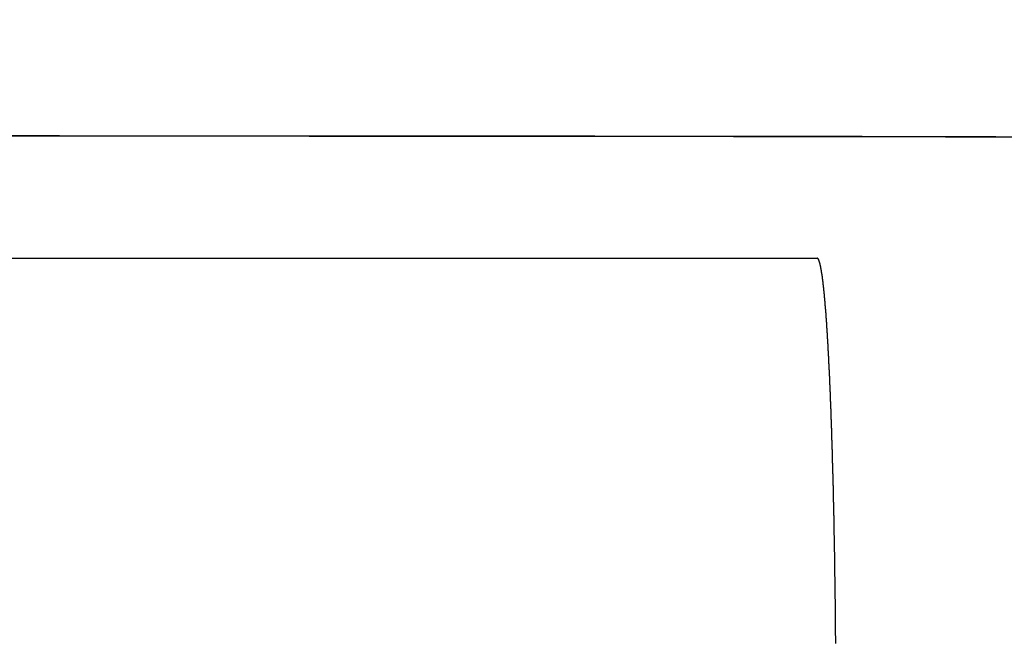
# Model space of a CAD drawing. Units: millimetres. Extents: x -63 to 3329, y -1685 to 0.
# Drawn here: x 91 to 91, y -786 to -786 of the extents above; entities that cross this region are included whole.
import ezdxf

# ---------------------------------------------------------------- set-up
doc = ezdxf.new("R2010")
doc.units = ezdxf.units.MM
doc.header["$PDMODE"] = 34
doc.layers.add('00_ANOTACIONES', color=250, linetype='Continuous', lineweight=9)
doc.styles.add('catalogos 2.5', font='arial.ttf', dxfattribs={"height": 2.5})
doc.dimstyles.new('1-1', dxfattribs={"dimtxt": 2.5, "dimasz": 2.5, "dimexe": 0.5, "dimexo": 2.5, "dimgap": 1, "dimtad": 1, "dimzin": 0, "dimdsep": 46, "dimtxsty": 'catalogos 2.5', "dimcen": 0, "dimclrd": 256, "dimclre": 256, "dimclrt": 256, "dimadec": 0, "dimazin": 0, "dimtp": 0.2, "dimtm": 0.2, "dimtfac": 0.2, "dimtmove": 0, "dimatfit": 0, "dimfxl": 1, "dimtolj": 1, "dimtzin": 0, "dimarcsym": 0})

# ---------------------------------------------------------------- blocks, each defined once
blk = doc.blocks.new('*D365')
at = {"layer": '00_ANOTACIONES', "lineweight": -2, "ltscale": 10, "transparency": 16777216}
for p, q in [((78.42971, -784.53025), (78.42971, -792.00709)), ((161.02905, -784.53025), (161.02905, -792.00709)), ((158.52905, -791.50709), (80.92971, -791.50709))]:
    blk.add_line(p, q, dxfattribs=at)
at = {"layer": '00_ANOTACIONES', "ltscale": 10, "transparency": 16777216}
for points in [[(80.92971, -791.09042), (80.92971, -791.92375), (78.42971, -791.50709)], [(158.52905, -791.09042), (158.52905, -791.92375), (161.02905, -791.50709)]]:
    blk.add_solid(points, dxfattribs=at)
at = {"layer": 'Defpoints', "color": 0, "ltscale": 10, "transparency": 16777216}
for p in [(78.42971, -782.03025), (161.02905, -782.03025), (78.42971, -791.50709)]:
    blk.add_point(p, dxfattribs=at)
at = {"layer": '00_ANOTACIONES', "ltscale": 10, "transparency": 16777216, "insert": (119.72938, -789.23662), "char_height": 2.5, "attachment_point": 5, "style": 'catalogos 2.5'}
blk.add_mtext('\\A1;La', dxfattribs=at)
blk = doc.blocks.new('doble manilla cortizo')
for points in [[(99.92483, -371.54748), (99.91099, -371.54745), (99.89714, -371.54743), (99.88329, -371.54741), (99.86943, -371.5474), (99.85557, -371.54739), (99.8417, -371.54737), (99.82782, -371.54737), (99.81394, -371.54736), (99.80006, -371.54736), (99.78617, -371.54736), (99.77227, -371.54736), (99.75836, -371.54736), (99.74446, -371.54737), (99.73054, -371.54738), (99.71662, -371.54739), (99.70269, -371.5474)], [(99.92772, -371.54752), (99.8838, -371.54745), (99.83981, -371.54741), (99.79578, -371.5474), (99.75173, -371.54741), (99.70768, -371.54744), (99.66365, -371.5475), (99.61966, -371.54759), (99.57575, -371.54769), (99.53191, -371.54782), (99.48819, -371.54798), (99.4446, -371.54816), (99.40117, -371.54836), (99.3579, -371.54859), (99.31484, -371.54884), (99.27195, -371.54911), (99.22919, -371.54941), (99.18657, -371.54973), (99.14413, -371.55007), (99.10187, -371.55043), (99.05982, -371.55082)], [(99.09234, -371.55992), (99.12594, -371.55993), (99.15974, -371.55993), (99.19371, -371.55994), (99.22785, -371.55994), (99.26214, -371.55995), (99.29658, -371.55995), (99.33114, -371.55996), (99.36583, -371.55996), (99.40062, -371.55997), (99.43551, -371.55997), (99.47048, -371.55998), (99.50552, -371.55998), (99.54062, -371.55999), (99.57576, -371.55999), (99.61094, -371.56), (99.64614, -371.56), (99.68136, -371.56001), (99.71657, -371.56001), (99.75177, -371.56002), (99.78694, -371.56002), (99.82212, -371.56003), (99.8573, -371.56003), (99.89246, -371.56004)], [(99.89439, -371.59998), (99.89439, -371.5999), (99.89439, -371.59983), (99.89439, -371.59975), (99.89439, -371.59968), (99.89439, -371.59961), (99.89439, -371.59953), (99.89439, -371.59946), (99.89439, -371.59938), (99.89439, -371.59931), (99.89439, -371.59924), (99.89438, -371.59916), (99.89438, -371.59909), (99.89438, -371.59901), (99.89438, -371.59894), (99.89438, -371.59886), (99.89438, -371.59879), (99.89438, -371.59872), (99.89438, -371.59864), (99.89438, -371.59857), (99.89438, -371.59849), (99.89438, -371.59842), (99.89438, -371.59835), (99.89438, -371.59827), (99.89438, -371.5982), (99.89437, -371.59813), (99.89437, -371.59805), (99.89437, -371.59798), (99.89437, -371.5979), (99.89437, -371.59783), (99.89437, -371.59776), (99.89437, -371.59768), (99.89437, -371.59761), (99.89437, -371.59754), (99.89437, -371.59746), (99.89437, -371.59739), (99.89437, -371.59732), (99.89437, -371.59724), (99.89437, -371.59717), (99.89436, -371.5971), (99.89436, -371.59702), (99.89436, -371.59695), (99.89436, -371.59688), (99.89436, -371.5968), (99.89436, -371.59673), (99.89436, -371.59666), (99.89436, -371.59658), (99.89436, -371.59651), (99.89436, -371.59644), (99.89436, -371.59636), (99.89436, -371.59629), (99.89435, -371.59622), (99.89435, -371.59614), (99.89435, -371.59607), (99.89435, -371.596), (99.89435, -371.59592), (99.89435, -371.59585), (99.89435, -371.59578), (99.89435, -371.59571), (99.89435, -371.59563), (99.89435, -371.59556), (99.89435, -371.59549), (99.89435, -371.59542), (99.89434, -371.59534), (99.89434, -371.59527), (99.89434, -371.5952), (99.89434, -371.59512), (99.89434, -371.59505), (99.89434, -371.59498), (99.89434, -371.59491), (99.89434, -371.59483), (99.89434, -371.59476), (99.89434, -371.59469), (99.89434, -371.59462), (99.89433, -371.59455), (99.89433, -371.59447), (99.89433, -371.5944), (99.89433, -371.59433), (99.89433, -371.59426), (99.89433, -371.59418), (99.89433, -371.59411), (99.89433, -371.59404), (99.89433, -371.59397), (99.89433, -371.5939), (99.89433, -371.59382), (99.89432, -371.59375), (99.89432, -371.59368), (99.89432, -371.59361), (99.89432, -371.59354), (99.89432, -371.59346), (99.89432, -371.59339), (99.89432, -371.59332), (99.89432, -371.59325), (99.89432, -371.59318), (99.89432, -371.59311), (99.89431, -371.59303), (99.89431, -371.59296), (99.89431, -371.59289), (99.89431, -371.59282), (99.89431, -371.59275), (99.89431, -371.59268), (99.89431, -371.59261), (99.89431, -371.59254), (99.89431, -371.59246), (99.8943, -371.59239), (99.8943, -371.59232), (99.8943, -371.59225), (99.8943, -371.59218), (99.8943, -371.59211), (99.8943, -371.59204), (99.8943, -371.59197), (99.8943, -371.5919), (99.8943, -371.59182), (99.8943, -371.59175), (99.89429, -371.59168), (99.89429, -371.59161), (99.89429, -371.59154), (99.89429, -371.59147), (99.89429, -371.5914), (99.89429, -371.59133), (99.89429, -371.59126), (99.89429, -371.59119), (99.89429, -371.59112), (99.89428, -371.59105), (99.89428, -371.59098), (99.89428, -371.59091), (99.89428, -371.59084), (99.89428, -371.59077), (99.89428, -371.5907), (99.89428, -371.59063), (99.89428, -371.59056), (99.89427, -371.59049), (99.89427, -371.59041), (99.89427, -371.59034), (99.89427, -371.59027), (99.89427, -371.59021), (99.89427, -371.59014), (99.89427, -371.59007), (99.89427, -371.59), (99.89427, -371.58993), (99.89426, -371.58986), (99.89426, -371.58979), (99.89426, -371.58972), (99.89426, -371.58965), (99.89426, -371.58958), (99.89426, -371.58951), (99.89426, -371.58944), (99.89426, -371.58937), (99.89425, -371.5893), (99.89425, -371.58923), (99.89425, -371.58916), (99.89425, -371.58909), (99.89425, -371.58902), (99.89425, -371.58895), (99.89425, -371.58888), (99.89425, -371.58882), (99.89424, -371.58875), (99.89424, -371.58868), (99.89424, -371.58861), (99.89424, -371.58854), (99.89424, -371.58847), (99.89424, -371.5884), (99.89424, -371.58833), (99.89424, -371.58827), (99.89423, -371.5882), (99.89423, -371.58813), (99.89423, -371.58806), (99.89423, -371.58799), (99.89423, -371.58792), (99.89423, -371.58785), (99.89423, -371.58779), (99.89422, -371.58772), (99.89422, -371.58765), (99.89422, -371.58762), (99.89422, -371.58758), (99.89422, -371.58755), (99.89422, -371.58751), (99.89422, -371.58748), (99.89422, -371.58745), (99.89422, -371.58741), (99.89422, -371.58738), (99.89422, -371.58734), (99.89422, -371.58731), (99.89422, -371.58728), (99.89422, -371.58724), (99.89421, -371.58721), (99.89421, -371.58717), (99.89421, -371.58714), (99.89421, -371.58711), (99.89421, -371.58707), (99.89421, -371.58704), (99.89421, -371.587), (99.89421, -371.58697), (99.89421, -371.58694), (99.89421, -371.5869), (99.89421, -371.58687), (99.89421, -371.58683), (99.89421, -371.5868), (99.89421, -371.58677), (99.89421, -371.58673), (99.8942, -371.5867), (99.8942, -371.58667), (99.8942, -371.58663), (99.8942, -371.5866), (99.8942, -371.58656), (99.8942, -371.58653), (99.8942, -371.5865), (99.8942, -371.58646), (99.8942, -371.58643), (99.8942, -371.5864), (99.8942, -371.58636), (99.8942, -371.58633), (99.8942, -371.5863), (99.8942, -371.58626), (99.89419, -371.58623), (99.89419, -371.5862), (99.89419, -371.58616), (99.89419, -371.58613), (99.89419, -371.58609), (99.89419, -371.58606), (99.89419, -371.58603), (99.89419, -371.58599), (99.89419, -371.58596), (99.89419, -371.58593), (99.89419, -371.58589), (99.89419, -371.58586), (99.89419, -371.58583), (99.89419, -371.58579), (99.89418, -371.58576), (99.89418, -371.58573), (99.89418, -371.58569), (99.89418, -371.58566), (99.89418, -371.58563), (99.89418, -371.58559), (99.89418, -371.58556), (99.89418, -371.58553), (99.89418, -371.58549), (99.89418, -371.58546), (99.89418, -371.58543), (99.89418, -371.58539), (99.89418, -371.58536), (99.89417, -371.58533), (99.89417, -371.58529), (99.89417, -371.58526), (99.89417, -371.58523), (99.89417, -371.58519), (99.89417, -371.58516), (99.89417, -371.58513), (99.89417, -371.5851), (99.89417, -371.58506), (99.89417, -371.58503), (99.89417, -371.585), (99.89417, -371.58496), (99.89417, -371.58493), (99.89417, -371.5849), (99.89416, -371.58486), (99.89416, -371.58483), (99.89416, -371.5848), (99.89416, -371.58477), (99.89416, -371.58473), (99.89416, -371.5847), (99.89416, -371.58467), (99.89416, -371.58463), (99.89416, -371.5846), (99.89416, -371.58457), (99.89416, -371.58453), (99.89416, -371.5845), (99.89416, -371.58447), (99.89415, -371.58444), (99.89415, -371.5844), (99.89415, -371.58437), (99.89415, -371.58434), (99.89415, -371.58431), (99.89415, -371.58427), (99.89415, -371.58424), (99.89415, -371.58421), (99.89415, -371.58417), (99.89415, -371.58414), (99.89415, -371.58411), (99.89415, -371.58408), (99.89415, -371.58404), (99.89414, -371.58401), (99.89414, -371.58398), (99.89414, -371.58395), (99.89414, -371.58391), (99.89414, -371.58388), (99.89414, -371.58385), (99.89414, -371.58382), (99.89414, -371.58378), (99.89414, -371.58375), (99.89414, -371.58372), (99.89414, -371.58369), (99.89414, -371.58365), (99.89414, -371.58362), (99.89413, -371.58359), (99.89413, -371.58356), (99.89413, -371.58352), (99.89413, -371.58349), (99.89413, -371.58346), (99.89413, -371.58343), (99.89413, -371.58339), (99.89413, -371.58336), (99.89413, -371.58333), (99.89413, -371.5833), (99.89413, -371.58326), (99.89413, -371.58323), (99.89412, -371.5832), (99.89412, -371.58317), (99.89412, -371.58314), (99.89412, -371.5831), (99.89412, -371.58307), (99.89412, -371.58304), (99.89412, -371.58301), (99.89412, -371.58297), (99.89412, -371.58294), (99.89412, -371.58291), (99.89412, -371.58288), (99.89412, -371.58285), (99.89412, -371.58281), (99.89411, -371.58278), (99.89411, -371.58275), (99.89411, -371.58272), (99.89411, -371.58269), (99.89411, -371.58265), (99.89411, -371.58262), (99.89411, -371.58259), (99.89411, -371.58256), (99.89411, -371.58253), (99.89411, -371.58249), (99.89411, -371.58246), (99.89411, -371.58243), (99.8941, -371.5824), (99.8941, -371.58237), (99.8941, -371.58233), (99.8941, -371.5823), (99.8941, -371.58227), (99.8941, -371.58224), (99.8941, -371.58221), (99.8941, -371.58218), (99.8941, -371.58214), (99.8941, -371.58211), (99.8941, -371.58208), (99.8941, -371.58205), (99.89409, -371.58202), (99.89409, -371.58198), (99.89409, -371.58195), (99.89409, -371.58192), (99.89409, -371.58189), (99.89409, -371.58186), (99.89409, -371.58183), (99.89409, -371.5818), (99.89409, -371.58176), (99.89409, -371.58173), (99.89409, -371.5817), (99.89409, -371.58167), (99.89408, -371.58164), (99.89408, -371.58161), (99.89408, -371.58157), (99.89408, -371.58154), (99.89408, -371.58151), (99.89408, -371.58148), (99.89408, -371.58145), (99.89408, -371.58142), (99.89408, -371.58139), (99.89408, -371.58135), (99.89408, -371.58132), (99.89407, -371.58129), (99.89407, -371.58126), (99.89407, -371.58123), (99.89407, -371.5812), (99.89407, -371.58117), (99.89407, -371.58114), (99.89407, -371.5811), (99.89407, -371.58107), (99.89407, -371.58104), (99.89407, -371.58101), (99.89407, -371.58098), (99.89407, -371.58095), (99.89406, -371.58092), (99.89406, -371.58089), (99.89406, -371.58085), (99.89406, -371.58082), (99.89406, -371.58079), (99.89406, -371.58076), (99.89406, -371.58073), (99.89406, -371.5807), (99.89406, -371.58067), (99.89406, -371.58064), (99.89406, -371.58061), (99.89405, -371.58058), (99.89405, -371.58054), (99.89405, -371.58051), (99.89405, -371.58048), (99.89405, -371.58045), (99.89405, -371.58042), (99.89405, -371.58039), (99.89405, -371.58036), (99.89405, -371.58033), (99.89405, -371.5803), (99.89405, -371.58027), (99.89405, -371.58024), (99.89404, -371.58021), (99.89404, -371.58017), (99.89404, -371.58014), (99.89404, -371.58011), (99.89404, -371.58008), (99.89404, -371.58005), (99.89404, -371.58002), (99.89404, -371.57999), (99.89404, -371.57996), (99.89404, -371.57993), (99.89404, -371.5799), (99.89403, -371.57987), (99.89403, -371.57984), (99.89403, -371.57981), (99.89403, -371.57978), (99.89403, -371.57975), (99.89403, -371.57972), (99.89403, -371.57969), (99.89403, -371.57965), (99.89403, -371.57962), (99.89403, -371.57959), (99.89403, -371.57956), (99.89402, -371.57953), (99.89402, -371.5795), (99.89402, -371.57947), (99.89402, -371.57944), (99.89402, -371.57941), (99.89402, -371.57938), (99.89402, -371.57935), (99.89402, -371.57932), (99.89402, -371.57929), (99.89402, -371.57926), (99.89402, -371.57923), (99.89401, -371.5792), (99.89401, -371.57917), (99.89401, -371.57914), (99.89401, -371.57911), (99.89401, -371.57908), (99.89401, -371.57905), (99.89401, -371.57902), (99.89401, -371.57899), (99.89401, -371.57896), (99.89401, -371.57893), (99.894, -371.5789), (99.894, -371.57887), (99.894, -371.57884), (99.894, -371.57881), (99.894, -371.57878), (99.894, -371.57875), (99.894, -371.57872), (99.894, -371.57869), (99.894, -371.57866), (99.894, -371.57863), (99.894, -371.5786), (99.89399, -371.57857), (99.89399, -371.57854), (99.89399, -371.57851), (99.89399, -371.57848), (99.89399, -371.57845), (99.89399, -371.57842), (99.89399, -371.57839), (99.89399, -371.57836), (99.89399, -371.57833), (99.89399, -371.5783), (99.89398, -371.57827), (99.89398, -371.57824), (99.89398, -371.57821), (99.89398, -371.57818), (99.89398, -371.57815), (99.89398, -371.57813), (99.89398, -371.5781), (99.89398, -371.57807), (99.89398, -371.57804), (99.89398, -371.57801), (99.89398, -371.57798), (99.89397, -371.57795), (99.89397, -371.57792), (99.89397, -371.57789), (99.89397, -371.57786), (99.89397, -371.57783), (99.89397, -371.5778), (99.89397, -371.57777), (99.89397, -371.57774), (99.89397, -371.57771), (99.89397, -371.57768), (99.89396, -371.57765), (99.89396, -371.57763), (99.89396, -371.5776), (99.89396, -371.57757), (99.89396, -371.57754), (99.89396, -371.57751), (99.89396, -371.57748), (99.89396, -371.57745), (99.89396, -371.57742), (99.89396, -371.57739), (99.89395, -371.57736), (99.89395, -371.57733), (99.89395, -371.57731), (99.89395, -371.57728), (99.89395, -371.57725), (99.89395, -371.57722), (99.89395, -371.57719), (99.89395, -371.57716), (99.89395, -371.57713), (99.89395, -371.5771), (99.89395, -371.57707), (99.89394, -371.57704), (99.89394, -371.57702), (99.89394, -371.57699), (99.89394, -371.57696), (99.89394, -371.57693), (99.89394, -371.5769), (99.89394, -371.57687), (99.89394, -371.57684), (99.89394, -371.57681), (99.89394, -371.57679), (99.89393, -371.57676), (99.89393, -371.57673), (99.89393, -371.5767), (99.89393, -371.57667), (99.89393, -371.57664), (99.89393, -371.57661), (99.89393, -371.57659), (99.89393, -371.57656), (99.89393, -371.57653), (99.89392, -371.5765), (99.89392, -371.57647), (99.89392, -371.57644), (99.89392, -371.57641), (99.89392, -371.57639), (99.89392, -371.57636), (99.89392, -371.57633), (99.89392, -371.5763), (99.89392, -371.57627), (99.89392, -371.57624), (99.89391, -371.57622), (99.89391, -371.57619), (99.89391, -371.57616), (99.89391, -371.57613), (99.89391, -371.5761), (99.89391, -371.57608), (99.89391, -371.57605), (99.89391, -371.57602), (99.89391, -371.57599), (99.89391, -371.57596), (99.8939, -371.57593), (99.8939, -371.57591), (99.8939, -371.57588), (99.8939, -371.57585), (99.8939, -371.57582), (99.8939, -371.57579), (99.8939, -371.57577), (99.8939, -371.57574), (99.8939, -371.57571), (99.8939, -371.57568), (99.89389, -371.57565), (99.89389, -371.57563), (99.89389, -371.5756), (99.89389, -371.57557), (99.89389, -371.57554), (99.89389, -371.57552), (99.89389, -371.57549), (99.89389, -371.57546), (99.89389, -371.57543), (99.89388, -371.5754), (99.89388, -371.57538), (99.89388, -371.57535), (99.89388, -371.57532), (99.89388, -371.57529), (99.89388, -371.57527), (99.89388, -371.57524), (99.89388, -371.57521), (99.89388, -371.57518), (99.89388, -371.57516), (99.89387, -371.57513), (99.89387, -371.5751), (99.89387, -371.57507), (99.89387, -371.57505), (99.89387, -371.57502), (99.89387, -371.57499), (99.89387, -371.57496), (99.89387, -371.57494), (99.89387, -371.57491), (99.89386, -371.57488), (99.89386, -371.57485), (99.89386, -371.57483), (99.89386, -371.5748), (99.89386, -371.57477), (99.89386, -371.57474), (99.89386, -371.57472), (99.89386, -371.57469), (99.89386, -371.57466), (99.89386, -371.57464), (99.89385, -371.57461), (99.89385, -371.57458), (99.89385, -371.57455), (99.89385, -371.57453), (99.89385, -371.5745), (99.89385, -371.57447), (99.89385, -371.57445), (99.89385, -371.57442), (99.89385, -371.57439), (99.89384, -371.57437), (99.89384, -371.57434), (99.89384, -371.57431), (99.89384, -371.57428), (99.89384, -371.57426), (99.89384, -371.57423), (99.89384, -371.5742), (99.89384, -371.57418), (99.89384, -371.57415), (99.89383, -371.57412), (99.89383, -371.5741), (99.89383, -371.57407), (99.89383, -371.57404), (99.89383, -371.57402), (99.89383, -371.57399), (99.89383, -371.57396), (99.89383, -371.57394), (99.89383, -371.57391), (99.89382, -371.57388), (99.89382, -371.57386), (99.89382, -371.57383), (99.89382, -371.5738), (99.89382, -371.57378), (99.89382, -371.57375), (99.89382, -371.57373), (99.89382, -371.5737), (99.89382, -371.57367), (99.89381, -371.57365), (99.89381, -371.57362), (99.89381, -371.57359), (99.89381, -371.57357), (99.89381, -371.57354), (99.89381, -371.57351), (99.89381, -371.57349), (99.89381, -371.57346), (99.89381, -371.57344), (99.89381, -371.57341), (99.8938, -371.57338), (99.8938, -371.57336), (99.8938, -371.57333), (99.8938, -371.57331), (99.8938, -371.57328), (99.8938, -371.57325), (99.8938, -371.57323), (99.8938, -371.5732), (99.89379, -371.57318), (99.89379, -371.57315), (99.89379, -371.57312), (99.89379, -371.5731), (99.89379, -371.57307), (99.89379, -371.57305), (99.89379, -371.57302), (99.89379, -371.57299), (99.89379, -371.57297), (99.89378, -371.57294), (99.89378, -371.57292), (99.89378, -371.57289), (99.89378, -371.57287), (99.89378, -371.57284), (99.89378, -371.57281), (99.89378, -371.57279), (99.89378, -371.57276), (99.89378, -371.57274), (99.89377, -371.57271), (99.89377, -371.57269), (99.89377, -371.57266), (99.89377, -371.57264), (99.89377, -371.57261), (99.89377, -371.57259), (99.89377, -371.57256), (99.89377, -371.57253), (99.89377, -371.57251), (99.89376, -371.57248), (99.89376, -371.57246), (99.89376, -371.57243), (99.89376, -371.57241), (99.89376, -371.57238), (99.89376, -371.57236), (99.89376, -371.57233), (99.89376, -371.57231), (99.89376, -371.57228), (99.89375, -371.57226), (99.89375, -371.57223), (99.89375, -371.57221), (99.89375, -371.57218), (99.89375, -371.57216), (99.89375, -371.57213), (99.89375, -371.57211), (99.89375, -371.57208), (99.89375, -371.57206), (99.89374, -371.57203), (99.89374, -371.57201), (99.89374, -371.57198), (99.89374, -371.57196), (99.89374, -371.57193), (99.89374, -371.57191), (99.89374, -371.57188), (99.89374, -371.57186), (99.89373, -371.57183), (99.89373, -371.57181), (99.89373, -371.57179), (99.89373, -371.57176), (99.89373, -371.57174), (99.89373, -371.57171), (99.89373, -371.57169), (99.89373, -371.57166), (99.89373, -371.57164), (99.89372, -371.57161), (99.89372, -371.57159), (99.89372, -371.57156), (99.89372, -371.57154), (99.89372, -371.57152), (99.89372, -371.57149), (99.89372, -371.57147), (99.89372, -371.57144), (99.89372, -371.57142), (99.89371, -371.57139), (99.89371, -371.57137), (99.89371, -371.57135), (99.89371, -371.57132), (99.89371, -371.5713), (99.89371, -371.57127), (99.89371, -371.57125), (99.89371, -371.57122), (99.8937, -371.5712), (99.8937, -371.57118), (99.8937, -371.57115), (99.8937, -371.57113), (99.8937, -371.5711), (99.8937, -371.57108), (99.8937, -371.57106), (99.8937, -371.57103), (99.8937, -371.57101), (99.89369, -371.57099), (99.89369, -371.57096), (99.89369, -371.57094), (99.89369, -371.57091), (99.89369, -371.57089), (99.89369, -371.57087), (99.89369, -371.57084), (99.89369, -371.57082), (99.89368, -371.5708), (99.89368, -371.57077), (99.89368, -371.57075), (99.89368, -371.57072), (99.89368, -371.5707), (99.89368, -371.57068), (99.89368, -371.57065), (99.89368, -371.57063), (99.89367, -371.57061), (99.89367, -371.57058), (99.89367, -371.57056), (99.89367, -371.57054), (99.89367, -371.57051), (99.89367, -371.57049), (99.89367, -371.57047), (99.89367, -371.57044), (99.89367, -371.57042), (99.89366, -371.5704), (99.89366, -371.57037), (99.89366, -371.57035), (99.89366, -371.57033), (99.89366, -371.5703), (99.89366, -371.57028), (99.89366, -371.57026), (99.89366, -371.57023), (99.89365, -371.57021), (99.89365, -371.57019), (99.89365, -371.57017), (99.89365, -371.57014), (99.89365, -371.57012), (99.89365, -371.5701), (99.89365, -371.57007), (99.89365, -371.57005), (99.89364, -371.57003), (99.89364, -371.57), (99.89364, -371.56998), (99.89364, -371.56996), (99.89364, -371.56994), (99.89364, -371.56991), (99.89364, -371.56989), (99.89364, -371.56987), (99.89364, -371.56985), (99.89363, -371.56982), (99.89363, -371.5698), (99.89363, -371.56978), (99.89363, -371.56976), (99.89363, -371.56973), (99.89363, -371.56971), (99.89363, -371.56969), (99.89363, -371.56966), (99.89362, -371.56964), (99.89362, -371.56962), (99.89362, -371.5696), (99.89362, -371.56958), (99.89362, -371.56955), (99.89362, -371.56953), (99.89362, -371.56951), (99.89362, -371.56949), (99.89361, -371.56946), (99.89361, -371.56944), (99.89361, -371.56942), (99.89361, -371.5694), (99.89361, -371.56937), (99.89361, -371.56935), (99.89361, -371.56933), (99.89361, -371.56931), (99.8936, -371.56929), (99.8936, -371.56926), (99.8936, -371.56924), (99.8936, -371.56922), (99.8936, -371.5692), (99.8936, -371.56918), (99.8936, -371.56915), (99.8936, -371.56913), (99.89359, -371.56911), (99.89359, -371.56909), (99.89359, -371.56907), (99.89359, -371.56905), (99.89359, -371.56902), (99.89359, -371.569), (99.89359, -371.56898), (99.89359, -371.56896), (99.89359, -371.56894), (99.89358, -371.56891), (99.89358, -371.56889), (99.89358, -371.56887), (99.89358, -371.56885), (99.89358, -371.56883), (99.89358, -371.56881), (99.89358, -371.56879), (99.89358, -371.56876), (99.89357, -371.56874), (99.89357, -371.56872), (99.89357, -371.5687), (99.89357, -371.56868), (99.89357, -371.56866), (99.89357, -371.56864), (99.89357, -371.56861), (99.89357, -371.56859), (99.89356, -371.56857), (99.89356, -371.56855), (99.89356, -371.56853), (99.89356, -371.56851), (99.89356, -371.56849), (99.89356, -371.56847), (99.89356, -371.56844), (99.89356, -371.56842), (99.89355, -371.5684), (99.89355, -371.56838), (99.89355, -371.56836), (99.89355, -371.56834), (99.89355, -371.56832), (99.89355, -371.5683), (99.89355, -371.56828), (99.89355, -371.56826), (99.89354, -371.56823), (99.89354, -371.56821), (99.89354, -371.56819), (99.89354, -371.56817), (99.89354, -371.56815), (99.89354, -371.56813), (99.89354, -371.56811), (99.89353, -371.56809), (99.89353, -371.56807), (99.89353, -371.56805), (99.89353, -371.56803), (99.89353, -371.56801), (99.89353, -371.56799), (99.89353, -371.56797), (99.89353, -371.56795), (99.89352, -371.56792), (99.89352, -371.5679), (99.89352, -371.56788), (99.89352, -371.56786), (99.89352, -371.56784), (99.89352, -371.56782), (99.89352, -371.5678), (99.89352, -371.56778), (99.89351, -371.56776), (99.89351, -371.56774), (99.89351, -371.56772), (99.89351, -371.5677), (99.89351, -371.56768), (99.89351, -371.56766), (99.89351, -371.56764), (99.89351, -371.56762), (99.8935, -371.5676), (99.8935, -371.56758), (99.8935, -371.56756), (99.8935, -371.56754), (99.8935, -371.56752), (99.8935, -371.5675), (99.8935, -371.56748), (99.8935, -371.56746), (99.89349, -371.56744), (99.89349, -371.56742), (99.89349, -371.5674), (99.89349, -371.56738), (99.89349, -371.56736), (99.89349, -371.56734), (99.89349, -371.56732), (99.89349, -371.5673), (99.89348, -371.56728), (99.89348, -371.56726), (99.89348, -371.56724), (99.89348, -371.56722), (99.89348, -371.5672), (99.89348, -371.56718), (99.89348, -371.56716), (99.89347, -371.56714), (99.89347, -371.56713), (99.89347, -371.56711), (99.89347, -371.56709), (99.89347, -371.56707), (99.89347, -371.56705), (99.89347, -371.56703), (99.89347, -371.56701), (99.89346, -371.56699), (99.89346, -371.56697), (99.89346, -371.56695), (99.89346, -371.56693), (99.89346, -371.56691), (99.89346, -371.56689), (99.89346, -371.56687), (99.89346, -371.56685), (99.89345, -371.56684), (99.89345, -371.56682), (99.89345, -371.5668), (99.89345, -371.56678), (99.89345, -371.56676), (99.89345, -371.56674), (99.89345, -371.56672), (99.89345, -371.5667), (99.89344, -371.56668), (99.89344, -371.56666), (99.89344, -371.56665), (99.89344, -371.56663), (99.89344, -371.56661), (99.89344, -371.56659), (99.89344, -371.56657), (99.89343, -371.56655), (99.89343, -371.56653), (99.89343, -371.56651), (99.89343, -371.5665), (99.89343, -371.56648), (99.89343, -371.56646), (99.89343, -371.56644), (99.89343, -371.56642), (99.89342, -371.5664), (99.89342, -371.56638), (99.89342, -371.56637), (99.89342, -371.56635), (99.89342, -371.56633), (99.89342, -371.56631), (99.89342, -371.56629), (99.89341, -371.56627), (99.89341, -371.56626), (99.89341, -371.56624), (99.89341, -371.56622), (99.89341, -371.5662), (99.89341, -371.56618), (99.89341, -371.56616), (99.89341, -371.56615), (99.8934, -371.56613), (99.8934, -371.56611), (99.8934, -371.56609), (99.8934, -371.56607), (99.8934, -371.56606), (99.8934, -371.56604), (99.8934, -371.56602), (99.8934, -371.566), (99.89339, -371.56598), (99.89339, -371.56597), (99.89339, -371.56595), (99.89339, -371.56593), (99.89339, -371.56591), (99.89339, -371.56589), (99.89339, -371.56588), (99.89338, -371.56586), (99.89338, -371.56584), (99.89338, -371.56582), (99.89338, -371.56581), (99.89338, -371.56579), (99.89338, -371.56577), (99.89338, -371.56575), (99.89338, -371.56573), (99.89337, -371.56572), (99.89337, -371.5657), (99.89337, -371.56568), (99.89337, -371.56566), (99.89337, -371.56565), (99.89337, -371.56563), (99.89337, -371.56561), (99.89336, -371.5656), (99.89336, -371.56558), (99.89336, -371.56556), (99.89336, -371.56554), (99.89336, -371.56553), (99.89336, -371.56551), (99.89336, -371.56549), (99.89336, -371.56547), (99.89335, -371.56546), (99.89335, -371.56544), (99.89335, -371.56542), (99.89335, -371.56541), (99.89335, -371.56539), (99.89335, -371.56537), (99.89335, -371.56535), (99.89334, -371.56534), (99.89334, -371.56532), (99.89334, -371.5653), (99.89334, -371.56529), (99.89334, -371.56527), (99.89334, -371.56525), (99.89334, -371.56524), (99.89333, -371.56522), (99.89333, -371.5652), (99.89333, -371.56519), (99.89333, -371.56517), (99.89333, -371.56515), (99.89333, -371.56514), (99.89333, -371.56512), (99.89333, -371.5651), (99.89332, -371.56509), (99.89332, -371.56507), (99.89332, -371.56505), (99.89332, -371.56504), (99.89332, -371.56502), (99.89332, -371.565), (99.89332, -371.56499), (99.89331, -371.56497), (99.89331, -371.56495), (99.89331, -371.56494), (99.89331, -371.56492), (99.89331, -371.5649), (99.89331, -371.56489), (99.89331, -371.56487), (99.89331, -371.56486), (99.8933, -371.56484), (99.8933, -371.56482), (99.8933, -371.56481), (99.8933, -371.56479), (99.8933, -371.56477), (99.8933, -371.56476), (99.8933, -371.56474), (99.89329, -371.56473), (99.89329, -371.56471), (99.89329, -371.56469), (99.89329, -371.56468), (99.89329, -371.56466), (99.89329, -371.56465), (99.89329, -371.56463), (99.89328, -371.56461), (99.89328, -371.5646), (99.89328, -371.56458), (99.89328, -371.56457), (99.89328, -371.56455), (99.89328, -371.56454), (99.89328, -371.56452), (99.89328, -371.5645), (99.89327, -371.56449), (99.89327, -371.56447), (99.89327, -371.56446), (99.89327, -371.56444), (99.89327, -371.56443), (99.89327, -371.56441), (99.89327, -371.5644), (99.89326, -371.56438), (99.89326, -371.56436), (99.89326, -371.56435), (99.89326, -371.56433), (99.89326, -371.56432), (99.89326, -371.5643), (99.89326, -371.56429), (99.89325, -371.56427), (99.89325, -371.56426), (99.89325, -371.56424), (99.89325, -371.56423), (99.89325, -371.56421), (99.89325, -371.5642), (99.89325, -371.56418), (99.89325, -371.56417), (99.89324, -371.56415), (99.89324, -371.56414), (99.89324, -371.56412), (99.89324, -371.56411), (99.89324, -371.56409), (99.89324, -371.56408), (99.89324, -371.56406), (99.89323, -371.56405), (99.89323, -371.56403), (99.89323, -371.56402), (99.89323, -371.564), (99.89323, -371.56399), (99.89323, -371.56397), (99.89323, -371.56396), (99.89322, -371.56394), (99.89322, -371.56393), (99.89322, -371.56391), (99.89322, -371.5639), (99.89322, -371.56388), (99.89322, -371.56387), (99.89322, -371.56386), (99.89321, -371.56384), (99.89321, -371.56383), (99.89321, -371.56381), (99.89321, -371.5638), (99.89321, -371.56378), (99.89321, -371.56377), (99.89321, -371.56375), (99.8932, -371.56374), (99.8932, -371.56373), (99.8932, -371.56371), (99.8932, -371.5637), (99.8932, -371.56368), (99.8932, -371.56367), (99.8932, -371.56365), (99.8932, -371.56364), (99.89319, -371.56363), (99.89319, -371.56361), (99.89319, -371.5636), (99.89319, -371.56358), (99.89319, -371.56357), (99.89319, -371.56356), (99.89319, -371.56354), (99.89318, -371.56353), (99.89318, -371.56351), (99.89318, -371.5635), (99.89318, -371.56349), (99.89318, -371.56347), (99.89318, -371.56346), (99.89318, -371.56344), (99.89317, -371.56343), (99.89317, -371.56342), (99.89317, -371.5634), (99.89317, -371.56339), (99.89317, -371.56338), (99.89317, -371.56336), (99.89317, -371.56335), (99.89316, -371.56334), (99.89316, -371.56332), (99.89316, -371.56331), (99.89316, -371.5633), (99.89316, -371.56328), (99.89316, -371.56327), (99.89316, -371.56325), (99.89315, -371.56324), (99.89315, -371.56323), (99.89315, -371.56321), (99.89315, -371.5632), (99.89315, -371.56319), (99.89315, -371.56317), (99.89315, -371.56316), (99.89314, -371.56315), (99.89314, -371.56314), (99.89314, -371.56312), (99.89314, -371.56311), (99.89314, -371.5631), (99.89314, -371.56308), (99.89314, -371.56307), (99.89313, -371.56306), (99.89313, -371.56304), (99.89313, -371.56303), (99.89313, -371.56302), (99.89313, -371.56301), (99.89313, -371.56299), (99.89313, -371.56298), (99.89312, -371.56297), (99.89312, -371.56295), (99.89312, -371.56294), (99.89312, -371.56293), (99.89312, -371.56292), (99.89312, -371.5629), (99.89312, -371.56289), (99.89311, -371.56288), (99.89311, -371.56287), (99.89311, -371.56285), (99.89311, -371.56284), (99.89311, -371.56283), (99.89311, -371.56282), (99.89311, -371.5628), (99.8931, -371.56279), (99.8931, -371.56278), (99.8931, -371.56277), (99.8931, -371.56275), (99.8931, -371.56274), (99.8931, -371.56273), (99.8931, -371.56272), (99.8931, -371.5627), (99.89309, -371.56269), (99.89309, -371.56268), (99.89309, -371.56267), (99.89309, -371.56266), (99.89309, -371.56264), (99.89309, -371.56263), (99.89309, -371.56262), (99.89308, -371.56261), (99.89308, -371.56259), (99.89308, -371.56258), (99.89308, -371.56257), (99.89308, -371.56256), (99.89308, -371.56255), (99.89308, -371.56254), (99.89307, -371.56252), (99.89307, -371.56251), (99.89307, -371.5625), (99.89307, -371.56249), (99.89307, -371.56248), (99.89307, -371.56246), (99.89307, -371.56245), (99.89306, -371.56244), (99.89306, -371.56243), (99.89306, -371.56242), (99.89306, -371.56241), (99.89306, -371.5624), (99.89306, -371.56238), (99.89306, -371.56237), (99.89305, -371.56236), (99.89305, -371.56235), (99.89305, -371.56234), (99.89305, -371.56233), (99.89305, -371.56232), (99.89305, -371.5623), (99.89305, -371.56229), (99.89304, -371.56228), (99.89304, -371.56227), (99.89304, -371.56226), (99.89304, -371.56225), (99.89304, -371.56224), (99.89304, -371.56223), (99.89303, -371.56221), (99.89303, -371.5622), (99.89303, -371.56219), (99.89303, -371.56218), (99.89303, -371.56217), (99.89303, -371.56216), (99.89303, -371.56215), (99.89302, -371.56214), (99.89302, -371.56213), (99.89302, -371.56212), (99.89302, -371.5621), (99.89302, -371.56209), (99.89302, -371.56208), (99.89302, -371.56207), (99.89301, -371.56206), (99.89301, -371.56205), (99.89301, -371.56204), (99.89301, -371.56203), (99.89301, -371.56202), (99.89301, -371.56201), (99.89301, -371.562), (99.893, -371.56199), (99.893, -371.56198), (99.893, -371.56197), (99.893, -371.56196), (99.893, -371.56195), (99.893, -371.56194), (99.893, -371.56192), (99.89299, -371.56191), (99.89299, -371.5619), (99.89299, -371.56189), (99.89299, -371.56188), (99.89299, -371.56187), (99.89299, -371.56186), (99.89299, -371.56185), (99.89298, -371.56184), (99.89298, -371.56183), (99.89298, -371.56182), (99.89298, -371.56181), (99.89298, -371.5618), (99.89298, -371.56179), (99.89298, -371.56178), (99.89297, -371.56177), (99.89297, -371.56176), (99.89297, -371.56175), (99.89297, -371.56174), (99.89297, -371.56173), (99.89297, -371.56172), (99.89297, -371.56171), (99.89296, -371.5617), (99.89296, -371.56169), (99.89296, -371.56168), (99.89296, -371.56167), (99.89296, -371.56166), (99.89296, -371.56166), (99.89296, -371.56165), (99.89295, -371.56164), (99.89295, -371.56163), (99.89295, -371.56162), (99.89295, -371.56161), (99.89295, -371.5616), (99.89295, -371.56159), (99.89295, -371.56158), (99.89294, -371.56157), (99.89294, -371.56156), (99.89294, -371.56155), (99.89294, -371.56154), (99.89294, -371.56153), (99.89294, -371.56152), (99.89293, -371.56151), (99.89293, -371.56151), (99.89293, -371.5615), (99.89293, -371.56149), (99.89293, -371.56148), (99.89293, -371.56147), (99.89293, -371.56146), (99.89292, -371.56145), (99.89292, -371.56144), (99.89292, -371.56143), (99.89292, -371.56142), (99.89292, -371.56142), (99.89292, -371.56141), (99.89292, -371.5614), (99.89291, -371.56139), (99.89291, -371.56138), (99.89291, -371.56137), (99.89291, -371.56136), (99.89291, -371.56135), (99.89291, -371.56134), (99.89291, -371.56134), (99.8929, -371.56133), (99.8929, -371.56132), (99.8929, -371.56131), (99.8929, -371.5613), (99.8929, -371.56129), (99.8929, -371.56129), (99.8929, -371.56128), (99.89289, -371.56127), (99.89289, -371.56126), (99.89289, -371.56125), (99.89289, -371.56124), (99.89289, -371.56123), (99.89289, -371.56123), (99.89289, -371.56122), (99.89288, -371.56121), (99.89288, -371.5612), (99.89288, -371.56119), (99.89288, -371.56119), (99.89288, -371.56118), (99.89288, -371.56117), (99.89287, -371.56116), (99.89287, -371.56115), (99.89287, -371.56115), (99.89287, -371.56114), (99.89287, -371.56113), (99.89287, -371.56112), (99.89287, -371.56111), (99.89286, -371.56111), (99.89286, -371.5611), (99.89286, -371.56109), (99.89286, -371.56108), (99.89286, -371.56107), (99.89286, -371.56107), (99.89286, -371.56106), (99.89285, -371.56105), (99.89285, -371.56104), (99.89285, -371.56104), (99.89285, -371.56103), (99.89285, -371.56102), (99.89285, -371.56101), (99.89285, -371.56101), (99.89284, -371.561), (99.89284, -371.56099), (99.89284, -371.56098), (99.89284, -371.56098), (99.89284, -371.56097), (99.89284, -371.56096), (99.89283, -371.56095), (99.89283, -371.56095), (99.89283, -371.56094), (99.89283, -371.56093), (99.89283, -371.56093), (99.89283, -371.56092), (99.89283, -371.56091), (99.89282, -371.5609), (99.89282, -371.5609), (99.89282, -371.56089), (99.89282, -371.56088), (99.89282, -371.56088), (99.89282, -371.56087), (99.89282, -371.56086), (99.89281, -371.56086), (99.89281, -371.56085), (99.89281, -371.56084), (99.89281, -371.56083), (99.89281, -371.56083), (99.89281, -371.56082), (99.89281, -371.56081), (99.8928, -371.56081), (99.8928, -371.5608), (99.8928, -371.56079), (99.8928, -371.56079), (99.8928, -371.56078), (99.8928, -371.56077), (99.89279, -371.56077), (99.89279, -371.56076), (99.89279, -371.56076), (99.89279, -371.56075), (99.89279, -371.56074), (99.89279, -371.56074), (99.89279, -371.56073), (99.89278, -371.56072), (99.89278, -371.56072), (99.89278, -371.56071), (99.89278, -371.5607), (99.89278, -371.5607), (99.89278, -371.56069), (99.89278, -371.56069), (99.89277, -371.56068), (99.89277, -371.56067), (99.89277, -371.56067), (99.89277, -371.56066), (99.89277, -371.56066), (99.89277, -371.56065), (99.89277, -371.56064), (99.89276, -371.56064), (99.89276, -371.56063), (99.89276, -371.56063), (99.89276, -371.56062), (99.89276, -371.56061), (99.89276, -371.56061), (99.89275, -371.5606), (99.89275, -371.5606), (99.89275, -371.56059), (99.89275, -371.56059), (99.89275, -371.56058), (99.89275, -371.56057), (99.89275, -371.56057), (99.89274, -371.56056), (99.89274, -371.56056), (99.89274, -371.56055), (99.89274, -371.56055), (99.89274, -371.56054), (99.89274, -371.56054), (99.89274, -371.56053), (99.89273, -371.56053), (99.89273, -371.56052), (99.89273, -371.56051), (99.89273, -371.56051), (99.89273, -371.5605), (99.89273, -371.5605), (99.89272, -371.56049), (99.89272, -371.56049), (99.89272, -371.56048), (99.89272, -371.56048), (99.89272, -371.56047), (99.89272, -371.56047), (99.89272, -371.56046), (99.89271, -371.56046), (99.89271, -371.56045), (99.89271, -371.56045), (99.89271, -371.56044), (99.89271, -371.56044), (99.89271, -371.56043), (99.89271, -371.56043), (99.8927, -371.56042), (99.8927, -371.56042), (99.8927, -371.56042), (99.8927, -371.56041), (99.8927, -371.56041), (99.8927, -371.5604), (99.89269, -371.5604), (99.89269, -371.56039), (99.89269, -371.56039), (99.89269, -371.56038), (99.89269, -371.56038), (99.89269, -371.56037), (99.89269, -371.56037), (99.89268, -371.56037), (99.89268, -371.56036), (99.89268, -371.56036), (99.89268, -371.56035), (99.89268, -371.56035), (99.89268, -371.56034), (99.89268, -371.56034), (99.89267, -371.56034), (99.89267, -371.56033), (99.89267, -371.56033), (99.89267, -371.56032), (99.89267, -371.56032), (99.89267, -371.56031), (99.89266, -371.56031), (99.89266, -371.56031), (99.89266, -371.5603), (99.89266, -371.5603), (99.89266, -371.56029), (99.89266, -371.56029), (99.89266, -371.56029), (99.89265, -371.56028), (99.89265, -371.56028), (99.89265, -371.56028), (99.89265, -371.56027), (99.89265, -371.56027), (99.89265, -371.56026), (99.89265, -371.56026), (99.89264, -371.56026), (99.89264, -371.56025), (99.89264, -371.56025), (99.89264, -371.56025), (99.89264, -371.56024), (99.89264, -371.56024), (99.89263, -371.56024), (99.89263, -371.56023), (99.89263, -371.56023), (99.89263, -371.56023), (99.89263, -371.56022), (99.89263, -371.56022), (99.89263, -371.56022), (99.89262, -371.56021), (99.89262, -371.56021), (99.89262, -371.56021), (99.89262, -371.5602), (99.89262, -371.5602), (99.89262, -371.5602), (99.89262, -371.56019), (99.89261, -371.56019), (99.89261, -371.56019), (99.89261, -371.56019), (99.89261, -371.56018), (99.89261, -371.56018), (99.89261, -371.56018), (99.8926, -371.56017), (99.8926, -371.56017), (99.8926, -371.56017), (99.8926, -371.56017), (99.8926, -371.56016), (99.8926, -371.56016), (99.8926, -371.56016), (99.89259, -371.56015), (99.89259, -371.56015), (99.89259, -371.56015), (99.89259, -371.56015), (99.89259, -371.56014), (99.89259, -371.56014), (99.89258, -371.56014), (99.89258, -371.56014), (99.89258, -371.56013), (99.89258, -371.56013), (99.89258, -371.56013), (99.89258, -371.56013), (99.89258, -371.56013), (99.89257, -371.56012), (99.89257, -371.56012), (99.89257, -371.56012), (99.89257, -371.56012), (99.89257, -371.56011), (99.89257, -371.56011), (99.89257, -371.56011), (99.89256, -371.56011), (99.89256, -371.56011), (99.89256, -371.5601), (99.89256, -371.5601), (99.89256, -371.5601), (99.89256, -371.5601), (99.89255, -371.5601), (99.89255, -371.56009), (99.89255, -371.56009), (99.89255, -371.56009), (99.89255, -371.56009), (99.89255, -371.56009), (99.89255, -371.56009), (99.89254, -371.56008), (99.89254, -371.56008), (99.89254, -371.56008), (99.89254, -371.56008), (99.89254, -371.56008), (99.89254, -371.56008), (99.89253, -371.56007), (99.89253, -371.56007), (99.89253, -371.56007), (99.89253, -371.56007), (99.89253, -371.56007), (99.89253, -371.56007), (99.89253, -371.56007), (99.89252, -371.56007), (99.89252, -371.56006), (99.89252, -371.56006), (99.89252, -371.56006), (99.89252, -371.56006), (99.89252, -371.56006), (99.89252, -371.56006), (99.89251, -371.56006), (99.89251, -371.56006), (99.89251, -371.56005), (99.89251, -371.56005), (99.89251, -371.56005), (99.89251, -371.56005), (99.8925, -371.56005), (99.8925, -371.56005), (99.8925, -371.56005), (99.8925, -371.56005), (99.8925, -371.56005), (99.8925, -371.56005), (99.8925, -371.56005), (99.89249, -371.56005), (99.89249, -371.56005), (99.89249, -371.56004), (99.89249, -371.56004), (99.89249, -371.56004), (99.89249, -371.56004), (99.89248, -371.56004), (99.89248, -371.56004), (99.89248, -371.56004), (99.89248, -371.56004), (99.89248, -371.56004), (99.89248, -371.56004), (99.89248, -371.56004), (99.89247, -371.56004), (99.89247, -371.56004), (99.89247, -371.56004), (99.89247, -371.56004), (99.89247, -371.56004), (99.89247, -371.56004), (99.89247, -371.56004), (99.89246, -371.56004), (99.89246, -371.56004), (99.89246, -371.56004)]]:
    blk.add_lwpolyline(points)

msp = doc.modelspace()

# ---------------------------------------------------------------- block references
msp.add_blockref('doble manilla cortizo', (-8.99822, -413.97023))

# ---------------------------------------------------------------- dimensions: what is measured, and where the dimension line sits
at = {"layer": '00_ANOTACIONES', "ltscale": 10}
dim = msp.add_linear_dim(base=(78.42971, -791.50709), p1=(161.02905, -782.03025), p2=(78.42971, -782.03025), text='La', dimstyle='1-1', dxfattribs=at)
dim.commit()
dim.dimension.update_dxf_attribs({"geometry": '*D365', "text_midpoint": (119.72938, -789.23662)})

doc.saveas('drawing.dxf')
